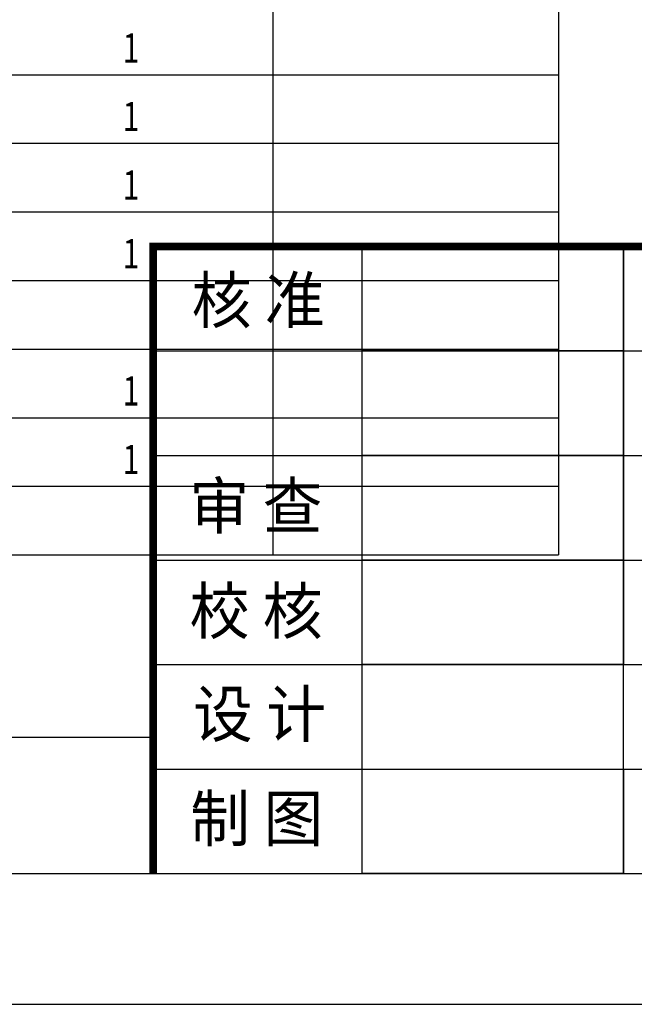
# Model space of a CAD drawing. Units: millimetres. Extents: x 286135 to 748335, y 299604 to 359004.
# Drawn here: x 432113 to 436819, y 329304 to 336839 of the extents above; entities that cross this region are included whole.
import ezdxf

# ---------------------------------------------------------------- set-up
doc = ezdxf.new("R2010")
doc.units = ezdxf.units.MM
doc.header["$LTSCALE"] = 1000
doc.header["$MEASUREMENT"] = 0
doc.layers.get('0').update_dxf_attribs({"linetype": 'CONTINUOUS'})
doc.layers.add('_Drawing', color=7, linetype='CONTINUOUS', lineweight=25)
doc.layers.add('barcode', color=7, linetype='CONTINUOUS', plot=False)
for name, color, linetype in [('PUB_TEXT', 7, 'CONTINUOUS'), ('T', 3, 'CONTINUOUS'), ('TEL_TEXT', 7, 'CONTINUOUS'), ('图框层', 7, 'CONTINUOUS')]:
    doc.layers.add(name, color=color, linetype=linetype)
doc.styles.add('_HZTXT', font='ecidi_romand.shx', dxfattribs={"bigfont": 'ecidi_hzfs.shx'})
doc.styles.add('电气文字', font='SIMPLEX', dxfattribs={"width": 0.75, "bigfont": 'HZTXT'})

# ---------------------------------------------------------------- blocks, each defined once
blk = doc.blocks.new('vhtemplate_生态环境院标准图签(专业)_A3')
at = {"color": 7}
blk.add_lwpolyline([(410, 10), (410, 10), (410, 287), (25, 287), (25, 10), (410, 10)], dxfattribs=at)
at = {"layer": 'barcode'}
blk.add_lwpolyline([(170, 10), (210, 10), (210, 20.43), (170, 20.43)], close=True, dxfattribs=at)
at = {"layer": 'PUB_TEXT', "const_width": 0.6}
blk.add_lwpolyline([(210, 10), (210, 58), (410, 58)], dxfattribs=at)
at = {"layer": 'T', "color": 0}
for p, q in [((226, 10), (226, 58)), ((226, 10), (226, 58)), ((246, 10), (246, 58)), ((246, 10), (246, 58)), ((246, 10), (246, 58)), ((210, 50), (266, 50)), ((210, 42), (266, 42)), ((210, 34), (410, 34)), ((210, 26), (410, 26)), ((210, 18), (314, 18))]:
    blk.add_line(p, q, dxfattribs=at)
for points in [[(226, 58), (246, 58), (246, 50), (226, 50)], [(226, 50), (246, 50), (246, 42), (226, 42)], [(226, 42), (246, 42), (246, 34), (226, 34)], [(226, 34), (246, 34), (246, 26), (226, 26)], [(226, 18), (246, 18), (246, 10), (226, 10)]]:
    blk.add_lwpolyline(points, close=True, dxfattribs=at)
at = {"layer": '图框层'}
blk.add_lwpolyline([(420, 297), (0, 297), (0, 0), (420, 0)], close=True, dxfattribs=at)
at = {"layer": 'T', "color": 0, "style": '_HZTXT', "width": 0.96}
for s, p in [('核 准', (212.937, 52.137)), ('审 查', (212.766, 36.401)), ('校 核', (212.77, 28.351)), ('设 计', (213.04, 20.459)), ('制 图', (212.831, 12.469))]:
    blk.add_text(s, height=3.5, dxfattribs=at).set_placement(p)

msp = doc.modelspace()

# ---------------------------------------------------------------- linework, layer by layer
at = {"layer": '_Drawing', "lineweight": -3}
for p, q in [((436238.55516, 344293.28137), (436238.55516, 332743.28137)), ((423551.05516, 336418.28137), (436238.55516, 336418.28137)), ((423551.05516, 335893.28137), (436238.55516, 335893.28137)), ((423551.05516, 335368.28137), (436238.55516, 335368.28137)), ((423551.05516, 334843.28137), (436238.55516, 334843.28137)), ((423551.05516, 334843.28137), (436238.55516, 334843.28137)), ((423551.05516, 334318.28137), (436238.55516, 334318.28137)), ((423551.05516, 334318.28137), (436238.55516, 334318.28137)), ((423551.05516, 334318.28137), (436238.55516, 334318.28137)), ((423551.05516, 333793.28137), (436238.55516, 333793.28137)), ((423551.05516, 333793.28137), (436238.55516, 333793.28137)), ((423551.05516, 333793.28137), (436238.55516, 333793.28137)), ((423551.05516, 333268.28137), (436238.55516, 333268.28137)), ((423551.05516, 333268.28137), (436238.55516, 333268.28137)), ((423551.05516, 333268.28137), (436238.55516, 333268.28137)), ((423551.05516, 332743.28137), (436238.55516, 332743.28137))]:
    msp.add_line(p, q, dxfattribs=at)
at = {"layer": 'TEL_TEXT'}
msp.add_line((434051.05516, 344293.28137), (434051.05516, 332743.28137), dxfattribs=at)

# ---------------------------------------------------------------- block references
at = {"xscale": 100, "yscale": 100, "zscale": 100}
msp.add_blockref('vhtemplate_生态环境院标准图签(专业)_A3', (412135.20932, 329303.82027), dxfattribs=at)

# ---------------------------------------------------------------- texts
at = {"layer": 'TEL_TEXT', "style": '电气文字', "width": 0.75}
for p in [(432901.96952, 336511.49368), (432901.96952, 335986.49368), (432901.96952, 335461.49368), (432901.96952, 334936.49368), (432901.96952, 333886.49368), (432901.96952, 333361.49368)]:
    msp.add_text('1', height=224, dxfattribs=at).set_placement(p)

doc.saveas('drawing.dxf')
